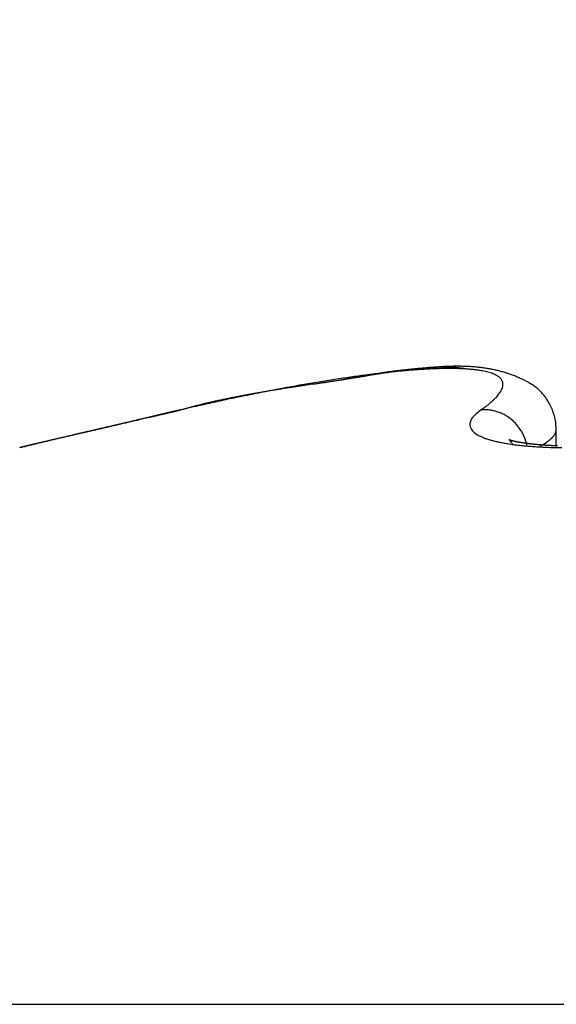
# Model space of a CAD drawing. Units: millimetres. Extents: x -2957 to 5220, y -3003 to 2395.
# Drawn here: x 5116 to 5117, y 2187 to 2189 of the extents above; entities that cross this region are included whole.
import ezdxf

# ---------------------------------------------------------------- set-up
doc = ezdxf.new("R2010")
doc.units = ezdxf.units.MM
for name, color, linetype in [('dimension-Bemassung', 5, 'Continuous'), ('hatching-Schraffur', 5, 'Continuous'), ('outline-Körperkante', 7, 'Continuous')]:
    doc.layers.add(name, color=color, linetype=linetype)

# ---------------------------------------------------------------- blocks, each defined once
blk = doc.blocks.new('WinDrive2201_Drive')
at = {"layer": 'outline-Körperkante'}
for p, q in [((51.8895, -3.3615), (51.8862, -3.3609)), ((51.7112, -3.3691), (51.7042, -3.3704)), ((51.2706, -3.4502), (51.2563, -3.4535)), ((51.2706, -3.4502), (51.2611, -3.4524)), ((51.2701, -3.4502), (51.2639, -3.4516)), ((51.2701, -3.4502), (51.2681, -3.4506)), ((51.2713, -3.45), (51.2713, -3.45)), ((51.9216, -3.4502), (51.9282, -3.4455)), ((52.0848, -3.4928), (52.0841, -3.4796)), ((52.0849, -3.5289), (52.0849, -3.4933)), ((50.9789, -3.5183), (50.9763, -3.5189)), ((52.0215, -3.5268), (52.0204, -3.5224)), ((52.0504, -3.5284), (52.0524, -3.5273)), ((48.3859, -4.7366), (58.2141, -4.7366))]:
    blk.add_line(p, q, dxfattribs=at)
for centre, radius, start, end in [((52.1032, -6.3928), 3.0489, 96.9761, 97.1534), ((52.0444, -5.5973), 2.2514, 97.8154, 98.1364), ((51.9166, -5.1799), 1.8216, 95.5412, 96.004), ((52.0392, -5.8504), 2.5028, 96.8909, 97.0288), ((51.9974, -5.2347), 1.8858, 97.523, 97.8989), ((52.2231, -7.4441), 4.1071, 96.7068, 96.771), ((51.9045, -5.0335), 1.6747, 95.1233, 95.6133), ((52.0085, -5.6026), 2.2531, 96.6256, 96.7544), ((51.9513, -5.1096), 1.7567, 96.4537, 96.6284), ((51.962, -4.9697), 1.6185, 97.0803, 97.5096), ((51.9494, -5.074), 1.7212, 96.352, 96.5241), ((51.8914, -4.8888), 1.5295, 94.5984, 95.1202), ((51.9406, -4.9949), 1.6416, 96.1769, 96.3528), ((51.9369, -4.7448), 1.3921, 96.707, 97.1966), ((51.9173, -4.7799), 1.4254, 95.9742, 96.1755), ((51.8816, -4.7501), 1.3904, 94.0943, 94.651), ((51.9027, -4.6388), 1.2835, 95.7594, 95.982), ((51.8915, -4.5344), 1.1785, 95.4867, 95.7256), ((51.9169, -4.572), 1.2182, 96.1744, 96.723), ((51.8842, -4.4429), 1.0867, 95.3124, 95.5682), ((51.8722, -4.6168), 1.2567, 93.5065, 94.1042), ((51.8749, -4.3484), 0.9917, 95.0017, 95.279), ((51.9016, -4.4225), 1.068, 95.6076, 96.2219), ((51.8697, -4.2706), 0.9138, 94.8052, 95.1029), ((51.8636, -4.1992), 0.8421, 94.4823, 94.8018), ((51.8659, -4.4894), 1.1292, 92.9361, 93.579), ((51.8915, -4.303), 0.948, 95.026, 95.7047), ((51.8589, -4.1359), 0.7786, 94.1618, 94.5028), ((51.8549, -4.075), 0.7176, 93.8317, 94.1967), ((51.8505, -4.0253), 0.6678, 93.3505, 93.739), ((51.8602, -4.3681), 1.0078, 92.2712, 92.9679), ((51.8835, -4.198), 0.8428, 94.3586, 95.1083), ((51.8483, -3.9737), 0.6162, 93.0083, 93.4227), ((51.8468, -3.9311), 0.5735, 92.6423, 93.0825), ((51.8773, -4.112), 0.7565, 93.5666, 94.3858), ((51.8557, -4.2526), 0.8922, 91.5177, 92.2747), ((51.8458, -3.8891), 0.5315, 92.2726, 92.7409), ((51.843, -3.8532), 0.4955, 91.621, 92.1173), ((51.8431, -3.8166), 0.459, 91.2297, 91.7566), ((51.8733, -4.0359), 0.6803, 92.7353, 93.6303), ((51.8551, -4.1497), 0.7893, 90.8498, 91.6739), ((51.8425, -3.7872), 0.4295, 90.6806, 91.2382), ((51.8424, -3.7561), 0.3984, 90.1227, 90.7137), ((51.8715, -3.9729), 0.6173, 91.8764, 92.8452), ((51.8426, -3.7292), 0.3715, 89.5462, 90.1708), ((51.8533, -4.0587), 0.6983, 89.9223, 90.815), ((51.8432, -3.7044), 0.3467, 88.9533, 89.6144), ((51.8433, -3.6813), 0.3237, 88.1972, 88.895), ((51.8701, -3.9165), 0.5609, 90.8716, 91.92), ((51.8445, -3.6587), 0.301, 87.5596, 88.2968), ((51.8548, -3.9729), 0.6126, 89.0727, 90.0483), ((51.8453, -3.6396), 0.2818, 86.7638, 87.5413), ((51.8463, -3.6206), 0.2629, 85.9372, 86.7583), ((51.8702, -3.8694), 0.5138, 89.8348, 90.9601), ((51.8568, -3.895), 0.5346, 88.0849, 89.1516), ((51.8482, -3.6038), 0.246, 85.2402, 86.1045), ((51.8497, -3.5882), 0.2303, 84.3651, 85.2744), ((51.8709, -3.8271), 0.4715, 88.7042, 89.9111), ((51.8508, -3.5724), 0.2145, 83.2859, 84.2451), ((51.8599, -3.8224), 0.4619, 86.9973, 88.1756), ((51.8534, -3.5578), 0.1997, 82.5265, 83.5441), ((51.8546, -3.5467), 0.1885, 81.3869, 82.446), ((51.8722, -3.792), 0.4364, 87.4835, 88.7684), ((51.8559, -3.5401), 0.1818, 80.4082, 81.4903), ((51.8645, -3.7569), 0.3963, 85.8511, 87.1548), ((51.8739, -3.7597), 0.4041, 86.1635, 87.5296), ((51.8695, -3.6974), 0.3365, 84.518, 85.9769), ((51.8763, -3.7335), 0.3778, 84.8155, 86.2577), ((51.8752, -3.644), 0.2828, 82.9984, 84.6346), ((51.8817, -3.5968), 0.2352, 81.3123, 83.1709), ((51.8789, -3.7098), 0.3539, 83.3716, 84.8915), ((51.8889, -3.5559), 0.1937, 79.4529, 81.5698), ((51.8815, -3.6909), 0.3348, 81.8502, 83.4411), ((51.8965, -3.52), 0.157, 77.333, 79.7789), ((51.8842, -3.6733), 0.317, 80.2193, 81.8808), ((51.904, -3.4898), 0.1259, 74.8363, 77.6713), ((51.887, -3.6601), 0.3035, 78.5925, 80.3148), ((51.8897, -3.6484), 0.2915, 76.8695, 78.6494), ((51.8917, -3.6396), 0.2826, 75.0338, 76.8629), ((51.8942, -3.6315), 0.274, 73.2296, 75.1074), ((52.1249, -6.7424), 3.3982, 99.2422, 99.5469), ((52.0973, -6.5802), 3.2337, 98.9074, 99.2223), ((49.9316, 7.5563), 11.0704, 278.59844, 278.6777), ((50.1478, 6.1215), 9.6194, 278.60402, 278.65523), ((50.4467, 4.178), 7.6531, 278.63233, 278.69594), ((52.0729, -6.4223), 3.0739, 98.5882, 98.9141), ((48.6935, 15.5922), 19.2011, 278.71216, 278.75696), ((50.6337, 2.9462), 6.4072, 278.70852, 278.7838), ((50.7755, 2.0568), 5.5066, 278.7396, 278.8261), ((52.0496, -6.2699), 2.9197, 98.2452, 98.5818), ((42.3132, 56.8675), 60.9667, 278.777677, 278.791523), ((50.8947, 1.282), 4.7226, 278.8394, 278.9391), ((50.9834, 0.7264), 4.16, 278.9202, 279.0323), ((52.0294, -6.1137), 2.7622, 97.9457, 98.2952), ((57.4551, -40.7968), 37.8645, 98.82566, 98.84753), ((51.0633, 0.2229), 3.6502, 279.0357, 279.1618), ((51.1312, -0.1666), 3.2549, 279.0718, 279.2114), ((53.8782, -17.7485), 14.5402, 98.77661, 98.83248), ((52.0075, -5.9575), 2.6045, 97.5804, 97.9437), ((51.1833, -0.5235), 2.8942, 279.3247, 279.4798), ((52.9262, -11.5419), 8.2611, 98.72302, 98.81944), ((51.2345, -0.7983), 2.6147, 279.3654, 279.5349), ((51.9862, -5.7979), 2.4435, 97.199, 97.5783), ((51.2749, -1.0438), 2.366, 279.5548, 279.7398), ((52.5589, -9.098), 5.7898, 98.66271, 98.79767), ((51.314, -1.2763), 2.1302, 279.7613, 279.9638), ((51.9668, -5.6423), 2.2867, 96.81, 97.2064), ((51.3581, -1.5116), 1.8908, 279.882, 280.1072), ((52.3274, -7.5847), 4.2588, 98.4705, 98.6504), ((51.3796, -1.6316), 1.7689, 280.1023, 280.3396), ((51.9497, -5.4863), 2.1298, 96.4346, 96.8509), ((51.3863, -1.6673), 1.7326, 280.3345, 280.5733), ((52.2024, -6.7037), 3.3691, 98.3523, 98.5753), ((51.9332, -5.3323), 1.975, 96.0207, 96.4584), ((52.8096, -12.12), 8.8196, 97.07319, 97.15398), ((52.1037, -6.041), 2.6991, 98.0505, 98.3232), ((51.9117, -3.4646), 0.0995, 71.9931, 75.3283), ((51.9189, -3.4442), 0.078, 68.4815, 72.4126), ((51.9263, -3.4278), 0.06, 64.5735, 69.2738), ((51.9327, -3.4156), 0.0462, 59.6662, 65.277), ((51.9388, -3.4066), 0.0355, 54.075, 60.7704), ((51.9436, -3.4008), 0.0279, 47.2072, 55.001), ((51.9475, -3.3973), 0.0227, 39.6359, 48.516), ((51.9501, -3.3954), 0.0195, 30.6174, 40.2547), ((51.9515, -3.3948), 0.018, 21.258, 31.2155), ((51.9513, -3.3948), 0.0182, 11.4035, 21.102), ((51.8956, -3.6278), 0.2701, 71.3826, 73.2839), ((51.8953, -3.6277), 0.2701, 69.402, 71.3075), ((51.8972, -3.6232), 0.2652, 67.5106, 69.4543), ((51.9012, -3.6142), 0.2554, 65.537, 67.5669), ((51.9217, -3.572), 0.2085, 63.3676, 65.8681), ((51.9487, -3.5221), 0.1518, 60.557, 64.0247), ((52.0642, -6.9666), 3.608, 99.6799, 99.951), ((52.363, -8.064), 4.7412, 100.8737, 101.1076), ((52.0538, -6.9052), 3.5457, 99.6319, 99.7861), ((52.1159, -7.2924), 3.9379, 99.3772, 99.6249), ((52.1039, -7.2242), 3.8686, 99.4315, 99.5724), ((52.2777, -7.6344), 4.3032, 100.5809, 100.8374), ((52.1578, -7.5505), 4.1994, 99.2982, 99.4274), ((52.2838, -8.3221), 4.9811, 99.1586, 99.3524), ((52.2318, -8.0066), 4.6614, 99.1743, 99.29), ((52.2313, -7.3724), 4.0372, 100.3459, 100.6174), ((52.3098, -8.5076), 5.1685, 99.0384, 99.1422), ((52.4905, -9.6309), 6.3062, 98.9684, 99.11983), ((52.4304, -9.2437), 5.9144, 98.98197, 99.07212), ((52.2133, -7.2764), 3.9395, 100.0644, 100.3387), ((52.5616, -10.1199), 6.8003, 98.84355, 98.92158), ((52.8439, -11.9252), 8.6275, 98.80229, 98.91185), ((52.783, -11.5289), 8.2266, 98.79475, 98.85875), ((53.5755, -16.6744), 13.4328, 98.71674, 98.78627), ((52.1881, -7.129), 3.79, 99.7978, 100.079), ((53.0657, -13.4374), 10.1559, 98.67268, 98.72416), ((53.6628, -17.2889), 14.0534, 98.67482, 98.71177), ((58.5931, -49.8777), 47.013, 98.60905, 98.62865), ((52.1522, -6.9242), 3.582, 99.4956, 99.7888), ((54.7805, -24.6842), 21.5327, 98.62278, 98.6467), ((60.2217, -60.4295), 57.6897, 98.634309, 98.643169), ((45.8143, 34.5955), 38.4213, 278.59408, 278.6177), ((36.3564, 97.3085), 101.8435, 278.585972, 278.590945), ((48.0284, 20.074), 23.732, 278.58157, 278.60274), ((49.7082, 8.9822), 12.5136, 278.56235, 278.6337), ((49.4801, 10.4862), 14.0349, 278.59793, 278.63336), ((51.913, -3.3791), 0.0601, 327.2225, 331.3496), ((51.9243, -3.3863), 0.0467, 332.357, 337.2254), ((51.9337, -3.3908), 0.0363, 338.1781, 343.9641), ((51.9408, -3.3935), 0.0287, 345.0919, 351.8926), ((51.9496, -3.395), 0.0198, 1.8507, 10.7888), ((51.9461, -3.3947), 0.0233, 353.0166, 0.9391), ((51.9638, -3.4996), 0.1248, 57.2436, 61.5062), ((51.9745, -3.4853), 0.107, 52.892, 57.9407), ((51.9782, -3.4823), 0.1023, 48.0863, 53.5017), ((51.9794, -3.4815), 0.101, 42.597, 48.2913), ((51.7009, -4.9943), 1.6027, 102.3701, 103.0731), ((51.7484, -5.2564), 1.8688, 102.1257, 102.4285), ((52.2861, -7.6836), 4.3532, 102.0989, 102.401), ((51.8117, -5.5519), 2.171, 101.8636, 102.1201), ((54.2921, -17.8227), 14.69, 101.4636, 101.52331), ((51.7949, -5.4875), 2.1046, 101.5109, 101.7766), ((51.8573, -5.808), 2.431, 101.1043, 101.5023), ((54.1738, -16.8168), 13.6794, 101.73797, 101.81186), ((51.8021, -5.5145), 2.1324, 101.2931, 101.5562), ((51.8361, -5.6849), 2.3062, 101.0505, 101.2929), ((51.7729, -5.3394), 1.9549, 100.7965, 101.3221), ((52.4291, -8.4101), 5.0936, 101.5423, 101.7607), ((51.8622, -5.8276), 2.4512, 100.7806, 101.0082), ((51.886, -5.9499), 2.5758, 100.5769, 100.7929), ((51.9138, -6.0975), 2.7261, 100.3536, 100.7203), ((52.2199, -7.3467), 4.0098, 101.3599, 101.6536), ((51.9072, -6.0787), 2.7063, 100.3136, 100.5185), ((51.9437, -6.2692), 2.9003, 100.1564, 100.3473), ((52.05, -6.878), 3.5183, 99.9738, 100.252), ((52.3192, -7.8447), 4.5176, 101.0991, 101.3512), ((51.9714, -6.4441), 3.0773, 99.9116, 100.0906), ((52.013, -6.6768), 3.3137, 99.7624, 99.9283), ((51.822, -3.2939), 0.185, 311.7141, 313.674), ((51.8451, -3.3189), 0.1509, 313.878, 316.122), ((51.8655, -3.3396), 0.1219, 316.5229, 319.0985), ((51.8835, -3.3563), 0.0973, 319.5606, 322.5574), ((51.8994, -3.3695), 0.0768, 323.1707, 326.6648), ((51.9785, -3.4829), 0.1025, 37.0298, 42.8625), ((51.9692, -3.4894), 0.1139, 31.2477, 36.7953), ((51.9508, -3.4996), 0.1349, 25.7857, 30.9123), ((73.3878, -98.26), 97.3554, 103.136862, 103.14261), ((85.0233, -148.8189), 149.2359, 103.074359, 103.076803), ((44.9735, 23.5071), 27.6829, 283.12259, 283.12669), ((45.0405, 22.6486), 26.8319, 283.40376, 283.40799), ((45.4336, 21.5511), 25.6735, 283.12243, 283.12685), ((45.372, 21.2748), 25.4187, 283.40364, 283.40811), ((45.4094, 21.8026), 25.9239, 283.05711, 283.06151), ((52.0366, -6.3193), 2.9697, 104.5294, 104.9577), ((51.2696, -3.4481), 0.00214, 283.4841, 284.5884), ((51.2701, -3.4442), 0.006, 269.7134, 270.2866), ((51.2687, -3.4455), 0.00494, 288.2515, 288.6184), ((51.2702, -3.4395), 0.0107, 269.9465, 270.0535), ((51.2702, -3.4472), 0.003, 269.7132, 270.2868), ((51.2703, -3.4464), 0.00375, 269.8471, 270.1529), ((51.2704, -3.4447), 0.00549, 269.8436, 270.1564), ((51.2687, -3.4454), 0.00501, 288.2541, 288.6158), ((51.2703, -3.4465), 0.00367, 269.766, 270.234), ((51.2683, -3.4436), 0.00688, 288.3034, 288.5665), ((51.2704, -3.444), 0.00611, 269.8593, 270.1407), ((51.2685, -3.4445), 0.00592, 288.2819, 288.588), ((51.2679, -3.4424), 0.00818, 288.3242, 288.5457), ((51.2681, -3.4429), 0.00766, 288.3168, 288.5531), ((51.2705, -3.4432), 0.00689, 269.8752, 270.1248), ((53.7361, -14.1973), 11.0263, 102.67688, 102.92083), ((52.0859, -6.5736), 3.2281, 103.9267, 104.6298), ((51.2673, -3.4401), 0.0106, 288.3493, 288.5206), ((51.2706, -3.4407), 0.00936, 269.9082, 270.0918), ((51.2677, -3.4413), 0.00927, 288.3373, 288.5326), ((51.2706, -3.4419), 0.00825, 269.8958, 270.1042), ((51.2666, -3.4377), 0.0131, 288.3656, 288.5043), ((51.2707, -3.4385), 0.0115, 269.9255, 270.0745), ((51.2671, -3.4394), 0.0113, 288.3547, 288.5152), ((51.2655, -3.4342), 0.0168, 288.3809, 288.489), ((51.2708, -3.4355), 0.0145, 269.9408, 270.0592), ((51.2663, -3.4321), 0.0185, 283.9723, 284.1002), ((51.2638, -3.4287), 0.0225, 288.3946, 288.4753), ((51.2709, -3.4308), 0.0193, 269.9554, 270.0446), ((51.2651, -3.4327), 0.0183, 288.3854, 288.4845), ((51.271, -3.4179), 0.0321, 269.9732, 270.0268), ((51.2619, -3.4227), 0.0288, 288.4035, 288.4664), ((51.2629, -3.4179), 0.0332, 284.0006, 284.0719), ((51.2511, -3.39), 0.0632, 288.4206, 288.4493), ((51.2559, -3.389), 0.0629, 284.0175, 284.055), ((51.2585, -3.4124), 0.0396, 288.4121, 288.4578), ((51.237, -3.3131), 0.1411, 284.0279, 284.0446), ((51.2273, -3.3182), 0.1389, 288.4284, 288.4415), ((51.2712, -3.347), 0.103, 269.9917, 270.0083), ((51.5804, -4.53), 1.1233, 104.0375, 104.9031), ((51.6375, -4.7592), 1.3594, 103.5644, 104.0292), ((51.6172, -4.6312), 1.23, 103.1019, 104.5112), ((52.2126, -7.36), 4.0214, 102.3686, 102.8771), ((52.7588, -9.6393), 6.3667, 102.99585, 103.07326), ((51.7392, -5.225), 1.8361, 102.6746, 102.9713), ((51.6688, -4.8819), 1.486, 102.5364, 102.9266), ((52.0211, -3.578), 0.162, 127.8816, 132.5708), ((51.9295, -3.6254), 0.1754, 89.5639, 92.5602), ((51.7397, -3.1887), 0.3185, 306.2869, 307.6626), ((51.9331, -3.5194), 0.0694, 86.0256, 91.8706), ((51.7695, -3.2293), 0.2682, 307.9157, 309.4536), ((51.9327, -3.5278), 0.0778, 82.6795, 86.1644), ((51.7972, -3.2641), 0.2237, 309.6422, 311.3769), ((51.9092, -3.6374), 0.1898, 78.7028, 79.855), ((51.9286, -3.5411), 0.0915, 76.1436, 78.7988), ((51.9335, -3.5278), 0.0775, 73.9451, 77.3109), ((51.9632, -3.4944), 0.1215, 19.7711, 26.1112), ((76.2979, -111.1194), 110.5397, 103.139937, 103.14461), ((94.1822, -188.0664), 189.5377, 103.115239, 103.119262), ((-92.2856, 611.9439), 631.9162, 283.1208686, 283.1213918), ((-199.3978, 1070.9384), 1103.243, 283.1274711, 283.1277729), ((75.9642, -109.7024), 109.084, 103.133672, 103.138456), ((95.738, -194.6177), 196.2712, 103.11967, 103.123618), ((-1258.9093, 5611.1854), 5765.4751, 283.13399322, 283.13405139), ((75.6023, -107.6631), 107.0158, 103.188147, 103.193074), ((551.0339, -2144.6224), 2198.7229, 103.1402563, 103.1404099), ((250.5391, -856.9836), 876.4859, 103.1463622, 103.1467503), ((75.1452, -106.0961), 105.3859, 103.135506, 103.140553), ((97.1223, -200.7241), 202.5324, 103.10504, 103.108932), ((182.9571, -567.3338), 579.0564, 103.1523978, 103.1529892), ((305.7155, -1086.4718), 1112.5099, 103.2250919, 103.2253125), ((74.6519, -103.9889), 103.2217, 103.129436, 103.13464), ((146.4412, -413.842), 421.2825, 103.065595, 103.066414), ((165.4753, -497.6293), 507.2037, 103.020582, 103.020953), ((98.3939, -205.9049), 207.8666, 103.118779, 103.122628), ((-147.9194, 837.7239), 864.4363, 283.3175635, 283.3177045), ((128.6547, -336.4366), 341.86, 103.093532, 103.094546), ((-6.0829, 242.2681), 252.3229, 283.12272, 283.1231), ((74.2452, -102.3888), 101.5711, 103.105737, 103.111059), ((-6.1174, 242.2083), 252.2726, 283.133812, 283.134232), ((5.2917, 191.4253), 200.226, 283.256958, 283.25752), ((15.8937, 147.4331), 154.975, 283.172197, 283.17291), ((115.8827, -279.3597), 283.3742, 103.191426, 103.192658), ((21.3476, 125.0227), 131.9116, 283.084647, 283.085472), ((25.4225, 105.5636), 112.036, 283.30869, 283.309667), ((73.8812, -100.7222), 99.8653, 103.113706, 103.119167), ((99.1787, -209.1427), 211.198, 103.122918, 103.126765), ((29.1068, 93.1991), 99.1583, 282.882719, 282.883834), ((107.2016, -243.5061), 246.4856, 103.127233, 103.128655), ((31.098, 82.0459), 87.8435, 283.239893, 283.241146), ((32.8922, 74.8452), 80.4233, 283.171866, 283.173241), ((34.6426, 67.3749), 72.7507, 283.171793, 283.173314), ((100.1041, -212.9464), 215.1126, 103.133202, 103.134843), ((35.9216, 61.9183), 67.1462, 283.17173, 283.173377), ((73.4385, -98.5167), 97.617, 103.148681, 103.154305), ((37.1278, 56.7733), 61.8617, 283.171659, 283.173448), ((38.0429, 53.1713), 58.146, 283.104313, 283.106225), ((95.3586, -193.5268), 195.1228, 103.070019, 103.071837), ((38.6715, 49.281), 54.2152, 283.39147, 283.39352), ((100.502, -215.5335), 217.7225, 103.076449, 103.080229), ((39.6498, 46.2863), 51.076, 283.10418, 283.10636), ((40.35, 43.5345), 48.2371, 283.0375, 283.03981), ((72.4836, -94.9723), 93.9483, 103.067412, 103.073291), ((91.5339, -176.9382), 178.099, 103.076312, 103.078317), ((40.6636, 41.1743), 45.8675, 283.32331, 283.32575), ((41.4576, 38.769), 43.3446, 283.03737, 283.03995), ((41.6883, 36.865), 41.4381, 283.32318, 283.32588), ((88.3028, -161.5467), 162.3759, 103.192288, 103.194498), ((42.3568, 34.9031), 39.3755, 283.03724, 283.04008), ((42.5281, 33.5295), 37.9989, 283.25576, 283.25872), ((102.9668, -225.3709), 227.8625, 103.116844, 103.1205), ((72.5685, -95.0422), 94.0356, 103.102313, 103.108225), ((42.9164, 31.8903), 36.3143, 283.25569, 283.25879), ((43.2298, 30.5684), 34.9558, 283.25563, 283.25885), ((83.8537, -144.2091), 144.481, 103.041144, 103.043639), ((43.5588, 29.3517), 33.6961, 283.18893, 283.19229), ((43.8248, 28.0603), 32.3781, 283.2555, 283.25898), ((44.1048, 27.0393), 31.3202, 283.18881, 283.19241), ((83.4428, -141.148), 141.4065, 103.156261, 103.158824), ((44.3368, 26.2116), 30.4614, 283.12277, 283.1265), ((44.5867, 25.0003), 29.2249, 283.18868, 283.19254), ((44.7796, 24.3299), 28.5283, 283.12265, 283.12663), ((51.9213, -3.482), 0.0234, 155.9532, 164.8874), ((51.9644, -3.4996), 0.0699, 154.3423, 157.1566), ((51.9252, -3.4848), 0.0284, 136.3901, 147.0386), ((51.9363, -3.4919), 0.0414, 126.7631, 139.8952), ((51.9302, -3.5384), 0.0885, 70.8672, 73.7886), ((51.9275, -3.5448), 0.0955, 67.8816, 70.5902), ((51.9289, -3.5411), 0.0915, 64.9536, 67.8305), ((51.9296, -3.5404), 0.0906, 62.2395, 65.1813), ((51.9286, -3.5419), 0.0924, 59.2451, 62.1462), ((51.9277, -3.5435), 0.0942, 56.3512, 59.2269), ((51.9274, -3.5437), 0.0945, 53.3981, 56.2824), ((51.9269, -3.5445), 0.0955, 50.5924, 53.4689), ((51.926, -3.545), 0.0965, 47.5303, 50.389), ((51.9255, -3.546), 0.0975, 44.8387, 47.6775), ((51.9783, -3.4918), 0.1064, 13.7404, 21.1901), ((51.9703, -3.4933), 0.1146, 6.8616, 13.5328), ((79.2087, -124.1928), 123.9325, 103.119727, 103.124859), ((80.6166, -129.2177), 129.146, 103.221757, 103.225171), ((5.3058, 192.9985), 201.7542, 283.112092, 283.113331), ((81.4301, -132.935), 132.9509, 103.191982, 103.196891), ((80.0833, -127.1138), 126.9759, 103.201076, 103.204613), ((38.1873, 51.9521), 56.9258, 283.08945, 283.09434), ((40.2919, 42.7966), 47.5315, 283.12373, 283.12999), ((79.8349, -126.2117), 126.0409, 103.181151, 103.184779), ((83.3209, -141.6048), 141.8234, 103.131658, 103.136387), ((36.8803, 57.8867), 63.0022, 283.034033, 283.03871), ((79.3521, -123.992), 123.7696, 103.194113, 103.197864), ((33.7042, 71.3274), 76.813, 283.084916, 283.088737), ((33.4985, 72.1448), 77.6556, 283.099945, 283.103786), ((85.4202, -150.1725), 150.6441, 103.164332, 103.16889), ((79.1216, -123.004), 122.755, 103.190805, 103.194649), ((32.5411, 76.5475), 82.1608, 283.058019, 283.061692), ((29.6967, 88.0148), 93.9745, 283.170935, 283.174172), ((78.5305, -121.0907), 120.7575, 103.120925, 103.124895), ((87.2573, -158.4065), 159.0801, 103.128782, 103.133205), ((27.2583, 99.4427), 105.6576, 283.049266, 283.052171), ((78.4526, -119.7109), 119.3962, 103.230744, 103.234811), ((24.2642, 111.591), 118.1683, 283.136147, 283.138771), ((89.1723, -166.4646), 167.3626, 103.136326, 103.140619), ((21.2647, 125.4377), 132.3346, 283.040711, 283.04307), ((77.8942, -117.9125), 117.5178, 103.16218, 103.166376), ((16.3347, 145.7334), 153.2194, 283.126235, 283.128293), ((77.5443, -116.5718), 116.1326, 103.140417, 103.144714), ((10.9599, 169.0319), 177.1298, 283.109686, 283.111483), ((90.918, -173.9284), 175.0279, 103.133379, 103.137571), ((3.267, 201.9761), 210.9603, 283.116644, 283.118164), ((77.148, -114.4676), 113.9935, 103.182461, 103.186891), ((-6.3322, 243.0638), 253.1544, 283.123486, 283.124762), ((92.5875, -181.3857), 182.6694, 103.107747, 103.111841), ((76.8047, -113.2746), 112.7537, 103.146344, 103.150879), ((-22.0557, 310.9313), 322.8194, 283.10736, 283.108369), ((-44.69, 407.9437), 422.4373, 283.114156, 283.114934), ((51.9154, -3.4819), 0.0176, 172.4048, 183.5994), ((51.9176, -3.4811), 0.0199, 185.2647, 194.9487), ((51.914, -3.4816), 0.0163, 159.5908, 172.6365), ((51.9188, -3.4805), 0.0212, 195.8875, 205.2632), ((51.9225, -3.4784), 0.0255, 205.9188, 214.1899), ((51.9284, -3.4732), 0.0333, 215.7704, 222.6264), ((51.9246, -3.5465), 0.0986, 41.8355, 44.6526), ((51.9239, -3.5472), 0.0995, 39.0885, 41.8836), ((51.9231, -3.5477), 0.1004, 36.2432, 39.0092), ((51.9224, -3.5482), 0.1013, 33.5355, 36.2741), ((51.9214, -3.5488), 0.1025, 30.7937, 33.4937), ((52.0717, -3.4937), 0.013, 351.6829, 357.0819), ((52.052, -3.4917), 0.0328, 355.3706, 358.15), ((81.4136, -132.7744), 132.7907, 103.245594, 103.247872), ((61.9357, -50.1021), 47.855, 103.21913, 103.22855), ((81.623, -134.3775), 134.3993, 103.173549, 103.175887), ((63.5975, -57.1851), 55.1304, 103.20845, 103.21704), ((82.4547, -136.851), 136.9974, 103.274106, 103.276474), ((82.6298, -138.0511), 138.2058, 103.2281, 103.230528), ((65.4063, -64.8281), 62.9845, 103.213849, 103.221727), ((83.2443, -140.8693), 141.0897, 103.206702, 103.209155), ((67.1751, -72.4724), 70.8307, 103.185994, 103.193297), ((83.555, -142.1561), 142.4135, 103.207594, 103.210094), ((84.0404, -143.4548), 143.7889, 103.275122, 103.277672), ((69.0892, -80.757), 79.3334, 103.160318, 103.167105), ((83.3166, -141.2817), 141.5078, 103.18928, 103.191941), ((71.1152, -89.0641), 87.8837, 103.207081, 103.213443), ((83.1044, -140.333), 140.5357, 103.190527, 103.193278), ((82.5873, -137.2377), 137.4042, 103.272239, 103.275126), ((73.0922, -97.8433), 96.8824, 103.153121, 103.159097), ((81.9676, -135.8327), 135.8948, 103.150931, 103.153914), ((75.1406, -106.4378), 105.7176, 103.168587, 103.174247), ((81.6556, -133.4713), 133.5245, 103.248025, 103.251133), ((33.7119, 71.4693), 76.9494, 283.02262, 283.030614), ((81.3314, -132.467), 132.4726, 103.207868, 103.211067), ((77.3121, -115.3304), 114.8711, 103.207359, 103.212728), ((44.1752, 26.1649), 30.4525, 283.06998, 283.08553), ((80.7258, -130.2367), 130.163, 103.16932, 103.172642), ((42.2084, 34.9148), 39.4205, 282.99064, 282.99859), ((51.9356, -3.4654), 0.0439, 223.7586, 229.4184), ((51.9435, -3.4543), 0.0575, 230.6692, 235.4475), ((51.9528, -3.4393), 0.0751, 236.0592, 240.0687), ((51.9625, -3.4196), 0.0971, 240.9299, 244.346), ((51.9739, -3.3934), 0.1256, 244.8367, 247.7175), ((51.9861, -3.3598), 0.1614, 248.2386, 250.6882), ((51.999, -3.319), 0.2041, 251.0542, 253.1459), ((52.012, -3.2706), 0.2542, 253.5017, 255.3127), ((52.0252, -3.2157), 0.3107, 255.5284, 257.1114), ((51.9821, -3.515), 0.00116, 72.2513, 75.858), ((51.9824, -3.5141), 0.000215, 84.6634, 95.3366), ((51.9824, -3.5139), 0.0000488, 155.8317, 204.1683), ((51.9824, -3.5139), 0.0000678, 181.5649, 245.8153), ((51.9828, -3.5137), 0.000491, 211.2092, 224.5408), ((51.9809, -3.5192), 0.00553, 72.1932, 73.6013), ((51.9843, -3.5126), 0.00229, 218.105, 222.3677), ((51.9744, -3.533), 0.0208, 66.1298, 66.6115), ((51.9881, -3.5091), 0.00751, 222.3154, 223.9894), ((52.0005, -3.4968), 0.0249, 224.6912, 225.3088), ((52.1273, -3.1529), 0.389, 248.1827, 248.2145), ((52.2376, -3.2822), 0.3447, 222.3716, 222.4233), ((52.0044, -3.4656), 0.053, 246.1029, 246.3981), ((51.9151, -3.578), 0.0929, 42.684, 42.9108), ((51.9984, -3.4795), 0.0379, 246.3243, 246.8183), ((51.9415, -3.5531), 0.0566, 41.8778, 42.3005), ((51.9972, -3.4817), 0.0354, 247.3222, 247.9175), ((51.9472, -3.549), 0.0496, 42.1621, 42.7104), ((51.9972, -3.4824), 0.0348, 247.3464, 248.0412), ((51.9514, -3.5444), 0.0434, 40.7403, 41.4232), ((51.9977, -3.4813), 0.036, 248.0603, 248.7971), ((51.947, -3.5479), 0.049, 39.725, 40.3966), ((51.998, -3.4793), 0.0378, 249.4342, 250.2245), ((51.9421, -3.5522), 0.0556, 39.3707, 40.0002), ((51.9995, -3.4776), 0.04, 248.9198, 249.7314), ((51.9994, -3.4757), 0.0418, 250.8472, 251.7012), ((52.0008, -3.4728), 0.045, 251.1421, 251.988), ((52.0023, -3.4685), 0.0495, 251.8968, 252.7344), ((52.0044, -3.4607), 0.0576, 253.0589, 253.8269), ((52.0075, -3.4478), 0.0709, 254.2883, 254.9592), ((52.0117, -3.4355), 0.0839, 254.3897, 254.9847), ((52.0159, -3.4211), 0.0989, 254.7987, 255.3385), ((51.9209, -3.549), 0.103, 28.0524, 30.728), ((51.9204, -3.549), 0.1034, 25.2957, 27.9417), ((51.9193, -3.5495), 0.1046, 22.6743, 25.2751), ((51.9169, -3.5505), 0.1073, 20.1359, 22.6545), ((51.9189, -3.5496), 0.1051, 17.5147, 20.0553), ((52.0063, -3.4356), 0.1021, 307.4272, 308.3227), ((52.011, -3.442), 0.0942, 308.4804, 309.4191), ((52.0164, -3.4482), 0.0859, 309.3109, 310.3002), ((52.0201, -3.4537), 0.0794, 310.817, 311.8546), ((52.0249, -3.4584), 0.0727, 311.5322, 312.6263), ((52.0287, -3.463), 0.0667, 312.9107, 314.0585), ((52.0329, -3.467), 0.0609, 313.7651, 314.9757), ((52.0358, -3.4704), 0.0565, 315.3361, 316.6059), ((52.0396, -3.4741), 0.0512, 316.7023, 318.0413), ((52.0426, -3.4765), 0.0474, 317.7874, 319.1913), ((52.0455, -3.4795), 0.0432, 319.7181, 321.197), ((52.048, -3.4814), 0.0401, 320.9796, 322.5275), ((52.0506, -3.4835), 0.0367, 322.7544, 324.3839), ((52.0528, -3.4853), 0.0338, 324.6681, 326.3734), ((52.055, -3.4867), 0.0313, 326.2306, 328.0168), ((52.057, -3.4877), 0.029, 327.5869, 329.4382), ((52.0587, -3.4891), 0.0268, 330.2143, 332.1641), ((52.0607, -3.4901), 0.0246, 332.116, 334.1751), ((52.0617, -3.4906), 0.0235, 334.1786, 336.2711), ((52.062, -3.4909), 0.0231, 336.7938, 338.8257), ((52.0646, -3.4919), 0.0203, 338.632, 340.9182), ((52.0677, -3.493), 0.017, 340.8492, 343.6081), ((52.0658, -3.4923), 0.019, 343.1582, 345.3778), ((52.0433, -3.486), 0.0425, 344.8901, 345.7964), ((52.0695, -3.4934), 0.0153, 348.6521, 351.7357), ((51.1109, -4.2716), 0.7634, 104.0475, 104.2866), ((50.946, -3.6219), 0.0931, 104.1337, 104.6291), ((50.9418, -3.5977), 0.0687, 105.8653, 106.3164), ((50.9387, -3.5897), 0.0601, 104.6171, 105.1001), ((50.9695, -3.7164), 0.1905, 103.7471, 104.0353), ((50.9632, -3.6894), 0.1628, 103.9564, 104.116), ((51.119, -4.3461), 0.8377, 103.4324, 103.4648), ((67.7076, -74.5356), 72.9609, 103.298127, 103.299014), ((51.0186, -3.8869), 0.3679, 104.7541, 104.8394), ((51.022, -3.9311), 0.4116, 103.5561, 103.6449), ((50.5926, -2.1439), 1.4265, 283.4859, 283.5392), ((51.0786, -4.1704), 0.6575, 103.401, 103.461), ((51.1221, -4.3209), 0.814, 103.7485, 103.9689), ((51.1524, -4.4464), 0.9431, 103.8286, 103.8743), ((31.9424, 78.2101), 83.9165, 283.075038, 283.076124), ((51.2001, -4.6214), 1.1244, 104.0152, 104.0573), ((51.2537, -4.8791), 1.3875, 103.552, 103.5889), ((53.2177, -13.2298), 9.966, 103.27114, 103.28165), ((51.5444, -6.065), 2.6085, 103.5883, 103.6545), ((51.3321, -5.2155), 1.733, 103.433, 103.4643), ((51.4403, -5.6348), 2.1659, 103.6135, 103.6405), ((75.9054, -108.6308), 108.0276, 103.36638, 103.367481), ((51.5565, -6.0794), 2.6254, 103.7697, 103.7935), ((54.283, -17.6435), 14.5064, 103.34522, 103.35805), ((51.6684, -6.5835), 3.1416, 103.5433, 103.5643), ((22.0499, 120.3349), 127.1871, 283.125384, 283.126416), ((51.7967, -7.1984), 3.7695, 103.2312, 103.2498), ((51.9771, -7.8729), 4.4674, 103.4875, 103.504), ((78.5634, -121.1858), 120.8574, 103.214057, 103.21526), ((52.4074, -9.7256), 6.3694, 103.33384, 103.36851), ((52.1419, -8.6251), 5.2373, 103.3063, 103.321), ((52.3728, -9.5317), 6.1727, 103.44203, 103.4552), ((70.4617, -86.5815), 85.3173, 103.227679, 103.229528), ((52.6355, -10.5096), 7.185, 103.65525, 103.66706), ((52.5762, -10.3584), 7.0241, 103.44734, 103.48307), ((76.028, -109.3302), 108.7364, 103.338461, 103.340037), ((52.8825, -11.6749), 8.3758, 103.40429, 103.41491), ((53.1579, -12.9317), 9.6622, 103.25608, 103.26564), ((77.9784, -119.072), 118.6659, 103.168075, 103.169623), ((53.5336, -14.3533), 11.1321, 103.45153, 103.46016), ((53.6126, -14.7682), 11.5541, 103.3367, 103.36076), ((53.9617, -16.0353), 12.8676, 103.55556, 103.56335), ((76.7034, -112.4201), 111.8987, 103.306553, 103.308311), ((54.366, -17.9363), 14.8105, 103.34521, 103.35225), ((54.7182, -19.5322), 16.4446, 103.23753, 103.25593), ((54.8233, -20.0163), 16.94, 103.21989, 103.22625), ((77.0504, -113.5177), 113.0467, 103.347805, 103.349649), ((55.4332, -22.3534), 19.3547, 103.38962, 103.39537), ((56.1378, -25.1497), 22.2382, 103.48208, 103.48727), ((77.2627, -115.9335), 115.4469, 103.171595, 103.173512), ((55.4223, -22.2984), 19.2987, 103.37473, 103.39179), ((56.8111, -28.1722), 25.3344, 103.36458, 103.36928), ((57.5893, -31.8158), 29.0593, 103.19255, 103.19679), ((78.1837, -119.4525), 119.0832, 103.215345, 103.217303), ((58.612, -35.7886), 33.1608, 103.34254, 103.34636), ((56.321, -26.2828), 23.3829, 103.24352, 103.2587), ((59.8313, -40.6797), 38.2013, 103.42567, 103.4291), ((78.4676, -120.5613), 120.2275, 103.224182, 103.226223), ((61, -45.9016), 43.5519, 103.32299, 103.32607), ((62.3563, -52.1931), 49.9868, 103.17117, 103.17394), ((79.3244, -123.5615), 123.3442, 103.290741, 103.292822), ((57.6286, -31.7873), 29.0406, 103.25379, 103.26686), ((64.5183, -59.8273), 57.914, 103.530469, 103.532921), ((79.7483, -125.2922), 125.1261, 103.295336, 103.297487), ((66.7253, -70.6166), 68.9212, 103.213604, 103.215713), ((59.0474, -37.7066), 35.1275, 103.28132, 103.29281), ((68.7096, -78.6073), 77.154, 103.289832, 103.29177), ((80.3665, -128.4313), 128.3233, 103.239428, 103.241612), ((69.5425, -81.6826), 80.3384, 103.361859, 103.363773), ((60.3978, -43.5522), 41.127, 103.23092, 103.24133), ((80.545, -129.6778), 129.5775, 103.187772, 103.19002), ((52.0373, -3.1554), 0.3722, 257.3596, 258.7662), ((52.0493, -3.0881), 0.4405, 258.9443, 260.2022), ((52.0603, -3.0162), 0.5132, 260.3554, 261.4951), ((52.0714, -2.9395), 0.5907, 261.5325, 262.5707), ((51.9466, -3.5481), 0.0495, 38.1306, 38.9298), ((51.9538, -3.5434), 0.041, 38.1226, 39.197), ((51.9362, -3.5568), 0.063, 37.1326, 37.8197), ((49.4957, -5.3872), 3.1137, 36.8635, 36.8763), ((51.9472, -3.5479), 0.049, 34.6087, 35.8265), ((51.9465, -3.5488), 0.05, 32.9445, 34.9737), ((51.8494, -3.6146), 0.1673, 32.9473, 33.7758), ((52.0182, -3.4058), 0.1142, 256.1451, 256.6354), ((52.0229, -3.3895), 0.1312, 256.2796, 256.7289), ((52.0266, -3.3717), 0.1494, 256.9184, 257.3316), ((52.0302, -3.3534), 0.168, 257.5, 257.884), ((52.0356, -3.3351), 0.187, 257.4521, 257.8097), ((52.0802, -2.8596), 0.6711, 262.7071, 263.6642), ((52.0376, -3.3168), 0.2054, 258.3355, 258.6714), ((52.0432, -3.2953), 0.2276, 258.353, 258.669), ((52.047, -3.2739), 0.2493, 258.7987, 259.0984), ((52.0508, -3.253), 0.2705, 259.1333, 259.4178), ((52.0544, -3.2327), 0.2911, 259.4479, 259.7201), ((52.0582, -3.2135), 0.3107, 259.6738, 259.9342), ((52.0617, -3.1908), 0.3336, 260.0255, 260.2765), ((52.0653, -3.1691), 0.3556, 260.2912, 260.5331), ((52.0883, -2.7757), 0.7553, 263.7586, 264.6445), ((52.0686, -3.1488), 0.3762, 260.5427, 260.7773), ((52.0721, -3.1299), 0.3954, 260.7239, 260.9514), ((52.0752, -3.1128), 0.4128, 260.8977, 261.1198), ((52.0784, -3.0894), 0.4365, 261.172, 261.3885), ((52.0813, -3.0759), 0.4502, 261.2782, 261.4905), ((52.0816, -3.0561), 0.4698, 261.8133, 262.0214), ((52.0843, -3.0413), 0.4849, 261.9539, 262.1591), ((52.095, -2.6919), 0.8394, 264.72, 265.5489), ((52.0871, -3.0255), 0.5009, 262.09, 262.292), ((51.9232, -3.5483), 0.1006, 14.9586, 17.5817), ((52.0895, -3.0122), 0.5144, 262.221, 262.4211), ((52.0921, -3.0008), 0.5261, 262.3065, 262.5042), ((52.0914, -2.9862), 0.5404, 262.7767, 262.9733), ((52.0938, -2.9764), 0.5504, 262.8533, 263.0484), ((52.0958, -2.9665), 0.5605, 262.9643, 263.1589), ((52.0951, -2.9585), 0.5684, 263.3325, 263.5263), ((52.1017, -2.6046), 0.927, 265.5577, 266.3359), ((52.0969, -2.9502), 0.5768, 263.4332, 263.6272), ((52.096, -2.944), 0.5829, 263.7876, 263.9814), ((52.0977, -2.9408), 0.5863, 263.8485, 264.0431), ((52.0996, -2.9358), 0.5914, 263.9085, 264.1033), ((52.0984, -2.933), 0.5941, 264.2477, 264.4435), ((52.0979, -2.9226), 0.6044, 264.5819, 264.7761), ((52.1056, -2.5207), 1.011, 266.417, 267.155), ((52.101, -2.906), 0.6212, 264.6349, 264.8258), ((52.1041, -2.8923), 0.6352, 264.6619, 264.8494), ((52.104, -2.876), 0.6514, 264.9853, 265.1698), ((52.1039, -2.859), 0.6683, 265.303, 265.4844), ((52.1068, -2.842), 0.6855, 265.3475, 265.5261), ((51.9344, -3.3268), 0.2326, 300.4692, 301.0138), ((52.1066, -2.8245), 0.703, 265.6561, 265.8318), ((51.9469, -3.3445), 0.211, 300.581, 301.1631), ((52.1095, -2.4341), 1.0977, 267.1747, 267.8758), ((52.1096, -2.8104), 0.7172, 265.6771, 265.8501), ((51.9546, -3.3607), 0.1931, 301.6975, 302.3132), ((52.1092, -2.7924), 0.7351, 265.9787, 266.149), ((51.9628, -3.371), 0.1801, 301.8672, 302.5064), ((51.9688, -3.382), 0.1676, 302.7872, 303.4568), ((52.1122, -2.7746), 0.753, 266.0156, 266.1834), ((51.9762, -3.3938), 0.1536, 303.593, 304.2942), ((52.1117, -2.7596), 0.768, 266.2926, 266.4579), ((51.9835, -3.4029), 0.142, 303.9299, 304.6674), ((51.9892, -3.4123), 0.131, 304.9254, 305.697), ((52.1111, -2.7415), 0.7861, 266.5823, 266.7451), ((51.9951, -3.4215), 0.1202, 305.9928, 306.8044), ((52.1141, -2.7226), 0.8051, 266.6131, 266.7734), ((52.0003, -3.4282), 0.1116, 306.7215, 307.5718), ((52.117, -2.7039), 0.8239, 266.6433, 266.8014), ((52.1107, -2.3528), 1.1789, 267.9647, 268.6367), ((52.1126, -2.6883), 0.8393, 267.16, 267.3158), ((52.1192, -2.6693), 0.8586, 266.9365, 267.0902), ((52.1183, -2.6533), 0.8745, 267.1979, 267.3495), ((52.1174, -2.634), 0.8938, 267.4677, 267.6172), ((52.1203, -2.6139), 0.914, 267.4896, 267.6371), ((52.1192, -2.598), 0.9298, 267.7433, 267.8888), ((52.1137, -2.2728), 1.259, 268.5875, 269.2339), ((52.1181, -2.5775), 0.9502, 268.003, 268.1466)]:
    blk.add_arc(centre, radius, start, end, dxfattribs=at)
blk = doc.blocks.new('Verschalung WinDrive2201')
at = {"layer": 'hatching-Schraffur'}
h = blk.add_hatch(dxfattribs=at)
h.set_pattern_fill('ANSI31', color=256, scale=0.5, style=0)
h.set_pattern_definition([(45, (-116.6368, -261.4505), (-1.122532, 1.122532), [])])
h.paths.add_polyline_path([(-2, -98), (-9.7914, -98), (-18.4517, -93), (-23, -93), (-23, -95.5), (-22.2022, -95.5), (-21.5094, -94.3), (-20.6434, -94.8), (-20.3547, -94.3), (-19.4887, -94.8), (-19.2, -94.3), (-12.7914, -98), (-44.25, -98, -1), (-45.75, -98), (-48.25, -98, -1), (-49.75, -98), (-52.25, -98, -1), (-53.75, -98), (-56.25, -98, -1), (-57.75, -98), (-60.25, -98, -1), (-61.75, -98), (-65, -98), (-65, -100), (0, -100), (0, -74.1), (-4, -73.25), (-4, -70.75), (0, -69.9), (0, -8.25), (-2, -8.25), (-2, -14.25), (-4.5, -14.25), (-4.5, -11.75), (-6, -11.75), (-6, -15.75), (-2, -15.75), (-2, -20.4804), (-1.7, -21), (-2, -21.5196), (-2, -68.2803), (-6, -69.1303), (-6, -74.8697), (-2, -75.7197)])
h.paths.add_polyline_path([(-2, -2.25), (-2, -8.25), (0, -8.25), (0, 0), (-82, 0), (-82, -1), (-69, -1), (-68, -2), (-63.75, -2, 1), (-62.25, -2), (-19.75, -2, 1), (-18.25, -2), (-6, -2), (-6, -4.75), (-4.5, -4.75), (-4.5, -2.25)])
blk = doc.blocks.new('SR_WD2201_Antriebsquerschnitt_kpldwg')
at = {"layer": 'outline-Körperkante'}
for name, p in [('Verschalung WinDrive2201', (141.994, 100)), ('WinDrive2201_Drive', (64.694, 97))]:
    blk.add_blockref(name, p, dxfattribs=at)
blk = doc.blocks.new('SR_WD2201_MF_LR12_Sturz')
at = {"layer": 'dimension-Bemassung'}
blk.add_blockref('SR_WD2201_Antriebsquerschnitt_kpldwg', (0, 0), dxfattribs=at)
blk = doc.blocks.new('SR_WD2201_MF_LR12_Sturz_kpl')
at = {"layer": 'dimension-Bemassung'}
blk.add_blockref('SR_WD2201_MF_LR12_Sturz', (0, 0), dxfattribs=at)

msp = doc.modelspace()

# ---------------------------------------------------------------- block references
at = {"layer": 'dimension-Bemassung'}
msp.add_blockref('SR_WD2201_MF_LR12_Sturz_kpl', (5000, 2095), dxfattribs=at)

doc.saveas('drawing.dxf')
